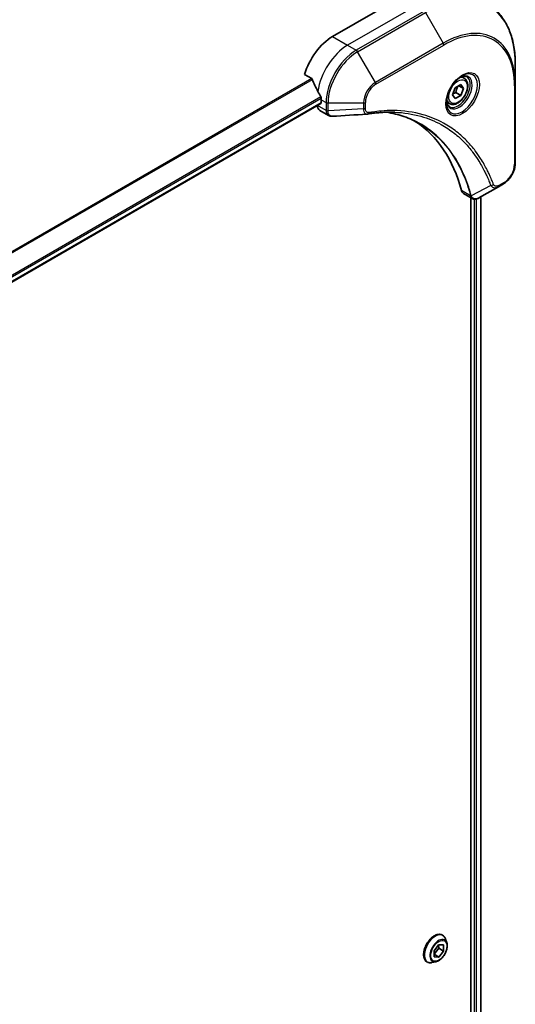
# Model space of a CAD drawing. Units: millimetres. Extents: x 0 to 11986, y 0 to 2108.
# Drawn here: x 548 to 641, y 1141 to 1325 of the extents above; entities that cross this region are included whole.
import ezdxf

# ---------------------------------------------------------------- set-up
doc = ezdxf.new("R2010")
doc.units = ezdxf.units.MM
doc.layers.add('Visible (ISO)', color=7, linetype='Continuous', lineweight=35)
doc.layers.add('Visible Narrow (ISO)', color=7, linetype='Continuous', lineweight=25)

msp = doc.modelspace()

# ---------------------------------------------------------------- linework, layer by layer
at = {"layer": 'Visible (ISO)'}
for p, q in [((614.8491, 1326.994), (606.3638, 1322.095)), ((640.6585, 1313.029), (640.6585, 1316.8724)), ((601.1197, 1314.9849), (602.4571, 1314.2128)), ((631.0733, 1314.2704), (630.5364, 1314.5804)), ((628.8898, 1311.1771), (629.4001, 1312.4924)), ((629.4001, 1312.4924), (630.4207, 1313.0816)), ((630.931, 1312.3556), (630.0472, 1312.8659)), ((630.4207, 1313.0816), (630.931, 1312.3556)), ((630.931, 1312.3556), (630.4207, 1311.0404)), ((640.6585, 1298.3321), (640.6585, 1313.029)), ((604.2425, 1310.2558), (604.2425, 1309.6843)), ((628.3233, 1309.5073), (627.7864, 1309.8173)), ((629.4001, 1310.4511), (628.8898, 1311.1771)), ((630.4207, 1311.0404), (629.4001, 1310.4511)), ((629.5015, 1311.5711), (630.4207, 1311.0404)), ((316.7738, 1143.6127), (604.1803, 1309.547)), ((603.5353, 1309.1746), (603.5353, 1309.1565)), ((603.9496, 1308.241), (605.5934, 1307.2919)), ((637.4881, 1293.9326), (633.8104, 1291.8093)), ((637.4881, 1293.9326), (638.4336, 1294.4785)), ((630.9282, 1292.6648), (632.5721, 1291.7158)), ((632.3146, 1291.8644), (632.3146, 1017.0111)), ((634.2123, 1292.0413), (634.2123, 1017.2835)), ((626.9764, 1153.5097), (627.0052, 1153.493)), ((625.4051, 1150.5877), (626.2729, 1151.709)), ((626.284, 1151.0412), (625.4228, 1149.9285)), ((626.2663, 1151.7004), (626.284, 1151.0412)), ((626.2729, 1151.709), (627.172, 1151.6704)), ((627.2033, 1150.5105), (626.284, 1151.0412)), ((627.172, 1151.6704), (627.2033, 1150.5105)), ((627.7959, 1152.0559), (627.5647, 1152.7622)), ((625.4363, 1149.4278), (625.4051, 1150.5877)), ((626.3354, 1149.3892), (625.4232, 1149.9159)), ((626.3354, 1149.3892), (625.4363, 1149.4278)), ((627.2033, 1150.5105), (626.3354, 1149.3892)), ((624.0764, 1148.4867), (624.1052, 1148.4701)), ((625.7451, 1148.5038), (625.0178, 1148.3509))]:
    msp.add_line(p, q, dxfattribs=at)
for centre, major_axis, ratio, start_param, end_param in [((606.3638, 1315.5631), (-4, -6.9282), 0.57735027, 3.92699082, 5.11339037), ((610.3236, 1313.2769), (-6.9972, 10.3202), 0.5228786, 1.15795131, 1.36554168), ((610.3236, 1313.2769), (-6.9972, 10.3202), 0.5228786, 1.36554168, 1.45917851), ((609.8993, 1313.5218), (-4, -6.9282), 0.57735027, 5.45283607, 5.49778714), ((604.9496, 1309.973), (-1, -1.7321), 0.57735027, 5.49778714, 6.28318531), ((604.0303, 1309.8068), (0.15, -0.2598), 0.57735027, 0, 0.78539816), ((612.8784, 1309.0518), (-0.4003, -1.4838), 0.82744179, 0.27049221, 0.36261393), ((595.0501, 1261.6743), (26, 45.0333), 0.57735027, 5.7600423, 6.25033406), ((631.9282, 1294.3969), (-1, -1.7321), 0.57735027, 5.7600423, 6.28318531), ((632.3512, 1293.2673), (2.2606, -0.3826), 0.76640476, 5.52785131, 5.52857845)]:
    msp.add_ellipse(centre, major_axis=major_axis, ratio=ratio, start_param=start_param, end_param=end_param, dxfattribs=at)
for points, knots in [([(640.6585, 1316.8724), (640.6585, 1317.8997), (640.5885, 1318.8893), (640.3084, 1320.7698), (640.0982, 1321.6607), (639.54, 1323.3221), (639.1919, 1324.0926), (638.3631, 1325.4923), (637.8823, 1326.1215), (636.7987, 1327.2181), (636.1959, 1327.6853), (635.5414, 1328.0631)], [1.570796327, 1.570796327, 1.570796327, 1.570796327, 1.727875959, 1.727875959, 1.884955592, 1.884955592, 2.042035225, 2.042035225, 2.199114858, 2.199114858, 2.35619449, 2.35619449, 2.35619449, 2.35619449]), ([(602.5733, 1314.0662), (602.5625, 1314.0939), (602.5483, 1314.1209), (602.5097, 1314.1738), (602.4837, 1314.1974), (602.4571, 1314.2128)], [-0.0201836507, -0.0201836507, -0.0201836507, -0.0201836507, -0.0112759257, -0.0112759257, 0, 0, 0, 0]), ([(630.6554, 1314.6868), (630.3788, 1314.5271), (630.0941, 1314.3143), (629.5401, 1313.7973), (629.2711, 1313.4924), (628.78, 1312.82), (628.5584, 1312.452), (628.1888, 1311.6937), (628.0409, 1311.3034), (627.8337, 1310.5463), (627.7739, 1310.1794), (627.7552, 1309.7815), (627.7538, 1309.7207), (627.7538, 1309.661)], [3.14159265, 3.14159265, 3.14159265, 3.14159265, 3.4403958, 3.4403958, 3.74272298, 3.74272298, 4.04794488, 4.04794488, 4.35345517, 4.35345517, 4.65653194, 4.65653194, 4.71238898, 4.71238898, 4.71238898, 4.71238898]), ([(631.0733, 1314.2704), (631.2217, 1314.1847), (631.3493, 1314.0644), (631.5567, 1313.7654), (631.6321, 1313.5833), (631.7288, 1313.1622), (631.742, 1312.9182), (631.7001, 1312.4015), (631.6425, 1312.1279), (631.4644, 1311.5849), (631.3444, 1311.3155), (631.0549, 1310.8055), (630.8856, 1310.5649), (630.5121, 1310.1338), (630.3078, 1309.9435), (629.8794, 1309.6328), (629.6552, 1309.5128), (629.2087, 1309.3656), (628.9856, 1309.3361), (628.613, 1309.3794), (628.4598, 1309.4284), (628.3233, 1309.5073)], [0.78539816, 0.78539816, 0.78539816, 0.78539816, 1.05119253, 1.05119253, 1.34081704, 1.34081704, 1.66891195, 1.66891195, 2.00762282, 2.00762282, 2.34375601, 2.34375601, 2.67831542, 2.67831542, 3.01423086, 3.01423086, 3.35288311, 3.35288311, 3.68248276, 3.68248276, 3.92699082, 3.92699082, 3.92699082, 3.92699082]), ([(630.392, 1314.5203), (630.4297, 1314.5375), (630.4669, 1314.5533), (630.6159, 1314.612), (630.7233, 1314.6439), (630.9245, 1314.6846), (631.0181, 1314.6934), (631.1894, 1314.6915), (631.267, 1314.6809), (631.408, 1314.644), (631.4715, 1314.6178), (631.5304, 1314.5838)], [3.247221149, 3.247221149, 3.247221149, 3.247221149, 3.298672286, 3.298672286, 3.455751919, 3.455751919, 3.612831552, 3.612831552, 3.769911184, 3.769911184, 3.926990817, 3.926990817, 3.926990817, 3.926990817]), ([(604.2482, 1310.5527), (604.2494, 1310.5841), (604.2455, 1310.6209), (604.227, 1310.6956), (604.2122, 1310.7335), (604.1906, 1310.7748), (604.1862, 1310.7827), (604.1815, 1310.7905)], [0.1356732242, 0.1356732242, 0.1356732242, 0.1356732242, 0.1469944231, 0.1469944231, 0.158315622, 0.158315622, 0.1609890322, 0.1609890322, 0.1609890322, 0.1609890322]), ([(628.2804, 1308.9547), (628.2215, 1308.9887), (628.167, 1309.0306), (628.0646, 1309.1343), (628.0166, 1309.1962), (627.9294, 1309.3436), (627.8902, 1309.4291), (627.8248, 1309.6236), (627.7987, 1309.7326), (627.7751, 1309.8909), (627.7702, 1309.9311), (627.7662, 1309.9723)], [0.785398163, 0.785398163, 0.785398163, 0.785398163, 0.942477796, 0.942477796, 1.099557429, 1.099557429, 1.256637061, 1.256637061, 1.413716694, 1.413716694, 1.465167832, 1.465167832, 1.465167832, 1.465167832]), ([(606.2995, 1307.1381), (606.2517, 1307.1352), (606.2037, 1307.1345), (606.1075, 1307.138), (606.0593, 1307.1422), (605.9632, 1307.1562), (605.9152, 1307.166), (605.8204, 1307.1915), (605.7735, 1307.2072), (605.6816, 1307.2449), (605.6367, 1307.2669), (605.5934, 1307.2919)], [0.0140408951, 0.0140408951, 0.0140408951, 0.0140408951, 0.027014678, 0.027014678, 0.0399884609, 0.0399884609, 0.0529622438, 0.0529622438, 0.0659360267, 0.0659360267, 0.0789098096, 0.0789098096, 0.0789098096, 0.0789098096]), ([(618.0209, 1307.9009), (617.6946, 1307.9126), (617.3655, 1307.9172), (616.7023, 1307.9124), (616.3681, 1307.903), (615.6948, 1307.8699), (615.3557, 1307.8463), (614.673, 1307.785), (614.3294, 1307.7473), (613.6378, 1307.6577), (613.2954, 1307.6066), (612.9397, 1307.5469)], [4.024932757, 4.024932757, 4.024932757, 4.024932757, 4.185188705, 4.185188705, 4.345444652, 4.345444652, 4.5057006, 4.5057006, 4.665956547, 4.665956547, 4.826212494, 4.826212494, 4.826212494, 4.826212494]), ([(616.3943, 1307.9015), (616.4196, 1307.8978), (616.4449, 1307.8941), (617.0392, 1307.8048), (617.5978, 1307.6952), (618.6925, 1307.4285), (619.2287, 1307.2713), (620.2771, 1306.9099), (620.7893, 1306.7056), (621.7887, 1306.2506), (622.2758, 1305.9999), (622.7497, 1305.7263)], [1.55499619, 1.55499619, 1.55499619, 1.55499619, 1.56799787, 1.56799787, 1.86071038, 1.86071038, 2.15342288, 2.15342288, 2.44613539, 2.44613539, 2.73884789, 2.73884789, 2.73884789, 2.73884789]), ([(640.6585, 1298.3321), (640.6585, 1298.0479), (640.6199, 1297.752), (640.4756, 1297.1559), (640.3697, 1296.8557), (640.1008, 1296.2731), (639.9379, 1295.9909), (639.5678, 1295.4668), (639.3608, 1295.2249), (638.9166, 1294.8019), (638.6797, 1294.6206), (638.4336, 1294.4785)], [4.71238898, 4.71238898, 4.71238898, 4.71238898, 5.02654825, 5.02654825, 5.34070751, 5.34070751, 5.65486678, 5.65486678, 5.96902604, 5.96902604, 6.28318531, 6.28318531, 6.28318531, 6.28318531]), ([(633.796, 1291.8011), (633.7219, 1291.7591), (633.646, 1291.7221), (633.4906, 1291.6601), (633.411, 1291.6351), (633.2478, 1291.5996), (633.1642, 1291.5891), (632.994, 1291.5873), (632.9073, 1291.5959), (632.7357, 1291.6373), (632.6509, 1291.6703), (632.5721, 1291.7158)], [0, 0, 0, 0, 0.023575597, 0.023575597, 0.047151194, 0.047151194, 0.070726791, 0.070726791, 0.094302388, 0.094302388, 0.117877985, 0.117877985, 0.117877985, 0.117877985]), ([(626.9764, 1153.5097), (626.8215, 1153.5991), (626.6435, 1153.6474), (626.2561, 1153.6599), (626.0459, 1153.6209), (625.6111, 1153.4577), (625.3862, 1153.3303), (624.9489, 1153.0009), (624.7366, 1152.7986), (624.3466, 1152.3407), (624.1688, 1152.0854), (623.8647, 1151.547), (623.7384, 1151.2642), (623.5498, 1150.6984), (623.4876, 1150.4155), (623.4346, 1149.8769), (623.444, 1149.6212), (623.5363, 1149.1642), (623.6189, 1148.9623), (623.8295, 1148.6687), (623.9443, 1148.563), (624.0764, 1148.4867)], [2.32556783, 2.32556783, 2.32556783, 2.32556783, 2.6252784, 2.6252784, 2.93768939, 2.93768939, 3.26218243, 3.26218243, 3.58791036, 3.58791036, 3.91266084, 3.91266084, 4.23701569, 4.23701569, 4.56184979, 4.56184979, 4.88764719, 4.88764719, 5.21156224, 5.21156224, 5.46716048, 5.46716048, 5.46716048, 5.46716048]), ([(627.5647, 1152.7622), (627.5438, 1152.8258), (627.5197, 1152.8871), (627.4646, 1153.0043), (627.4337, 1153.0602), (627.3652, 1153.1658), (627.3276, 1153.2156), (627.2459, 1153.308), (627.2018, 1153.3507), (627.1077, 1153.428), (627.0577, 1153.4627), (627.0052, 1153.493)], [1.848001214, 1.848001214, 1.848001214, 1.848001214, 1.943514536, 1.943514536, 2.039027859, 2.039027859, 2.134541181, 2.134541181, 2.230054503, 2.230054503, 2.325567826, 2.325567826, 2.325567826, 2.325567826]), ([(625.7451, 1148.5038), (625.925, 1148.5417), (626.1069, 1148.6165), (626.4699, 1148.8316), (626.6506, 1148.9746), (626.9881, 1149.3106), (627.1448, 1149.5034), (627.4196, 1149.9191), (627.5379, 1150.1416), (627.7254, 1150.5962), (627.7945, 1150.828), (627.8757, 1151.2808), (627.8875, 1151.5015), (627.8553, 1151.8293), (627.8317, 1151.9466), (627.7959, 1152.0559)], [5.94472709, 5.94472709, 5.94472709, 5.94472709, 6.26574002, 6.26574002, 6.60016862, 6.60016862, 6.93324607, 6.93324607, 7.26455951, 7.26455951, 7.59629542, 7.59629542, 7.93027338, 7.93027338, 8.13118652, 8.13118652, 8.13118652, 8.13118652]), ([(624.1052, 1148.4701), (624.1577, 1148.4398), (624.2127, 1148.4138), (624.3268, 1148.371), (624.3858, 1148.3541), (624.5067, 1148.3296), (624.5685, 1148.3219), (624.6943, 1148.3153), (624.7582, 1148.3165), (624.8872, 1148.3275), (624.9523, 1148.3372), (625.0178, 1148.3509)], [5.467160479, 5.467160479, 5.467160479, 5.467160479, 5.562673802, 5.562673802, 5.658187124, 5.658187124, 5.753700447, 5.753700447, 5.849213769, 5.849213769, 5.944727092, 5.944727092, 5.944727092, 5.944727092])]:
    msp.add_open_spline(points, degree=3, knots=knots, dxfattribs=at)
for points, weights in [([(629.5015, 1311.5711), (629.6045, 1312.2801), (629.9654, 1312.8187)], [1, 1.14666441016, 1.01523736138]), ([(628.9555, 1311.3463), (629.1787, 1311.4682), (629.5015, 1311.5711)], [1.07672477615, 1.07039454817, 1])]:
    msp.add_rational_spline(points, weights, degree=2, dxfattribs=at)
msp.add_open_spline([(612.8208, 1307.5334), (610.6469, 1307.4032), (608.4731, 1307.2713), (606.2995, 1307.1381)], degree=3, dxfattribs=at)
at = {"layer": 'Visible Narrow (ISO)'}
for p, q in [((621.9201, 1327.8105), (609.1922, 1320.462)), ((623.5414, 1326.8744), (610.8135, 1319.526)), ((611.0635, 1319.2621), (623.7914, 1326.6105)), ((623.7914, 1326.6105), (627.1199, 1320.8455)), ((606.3638, 1322.095), (609.1922, 1320.462)), ((609.1922, 1320.462), (610.8135, 1319.526)), ((614.3919, 1313.4971), (611.0635, 1319.2621)), ((627.1199, 1320.8455), (614.3919, 1313.4971)), ((614.4955, 1313.1486), (627.2234, 1320.4971)), ((602.4571, 1314.2128), (313.7666, 1147.5372)), ((313.9516, 1147.4304), (602.5733, 1314.0662)), ((640.512, 1312.8249), (640.512, 1298.128)), ((604.1815, 1310.7905), (316.5591, 1144.7316)), ((316.6253, 1144.4935), (604.2482, 1310.5527)), ((604.2425, 1310.2558), (605.1567, 1309.728)), ((604.2425, 1309.6843), (316.7641, 1143.7086)), ((605.1566, 1308.2205), (603.5353, 1309.1565)), ((605.1567, 1309.728), (605.1567, 1308.233)), ((605.5102, 1308.1484), (605.5102, 1309.6435)), ((605.5102, 1309.6435), (612.1671, 1309.6435)), ((612.1671, 1308.5517), (605.5102, 1308.1484)), ((612.1671, 1309.6435), (612.1671, 1308.5517)), ((612.5206, 1308.6363), (612.5206, 1309.728)), ((632.2639, 1292.2026), (630.5624, 1293.1849)), ((636.0343, 1294.1801), (632.3954, 1292.1998)), ((638.5371, 1294.7074), (637.5917, 1294.1615)), ((632.951, 1291.5943), (632.951, 1016.8886)), ((633.3753, 1016.8175), (633.3753, 1291.6281)), ((634.1244, 1291.9906), (634.1244, 1017.2361))]:
    msp.add_line(p, q, dxfattribs=at)
for centre, major_axis, ratio, start_param, end_param in [((623.7914, 1307.1342), (11.9268, 20.6578), 0.57735027, 5.49778714, 7.06858347), ((627.1199, 1305.2125), (9.5732, 16.5813), 0.57735027, 5.49778714, 7.06858347), ((627.2234, 1305.1527), (9.3964, 16.2751), 0.57735027, 5.49778714, 7.06858347), ((609.1922, 1313.9301), (-4, -6.9282), 0.57735027, 3.92699082, 5.33033906), ((610.8135, 1312.994), (-4, -6.9282), 0.57735027, 3.92699082, 5.49778714), ((611.0635, 1312.8497), (3.9268, 6.8014), 0.57735027, 0.78539816, 2.35619449), ((610.8135, 1319.1177), (0.25, -0.433), 0.57735027, 1.57079633, 2.35619449), ((626.8699, 1320.7012), (0.25, -0.433), 0.57735027, 0.78539816, 1.57079633), ((630.6554, 1311.3362), (2.0518, 3.5538), 0.57735027, 2.35619449, 7.06858347), ((614.3919, 1310.928), (-1.5732, -2.7249), 0.57735027, 3.92699082, 5.49778714), ((614.1419, 1313.3527), (-0.25, 0.433), 0.57735027, 3.92699082, 4.71238898), ((630.1554, 1311.6249), (-1.6982, -2.9414), 0.57735027, 5.59811367, 10.10984959), ((629.9054, 1311.7693), (1.625, 2.8146), 0.57735027, 3.14159265, 6.28318531), ((629.6983, 1311.8888), (1.375, 2.3816), 0.57735027, 0, 0.56017967), ((614.4955, 1310.8682), (1.3964, 2.4187), 0.57735027, 0.78539816, 2.35619449), ((640.1585, 1313.029), (0.5, 0), 0.57735027, 5.49778714, 6.28318531), ((629.6983, 1311.8888), (-1.375, -2.3816), 0.57735027, 5.72300564, 6.28318531), ((605.5102, 1308.4246), (-0.5, 0.0041), 0.58272546, 0.79011911, 1.57603082), ((605.5102, 1309.9321), (-0.5, 0), 0.57735027, 0.78539816, 1.57079633), ((605.5102, 1308.4371), (0.5, 0), 0.57735027, 3.92699082, 4.71238898), ((612.1671, 1309.9321), (-0.5, 0), 0.57735027, 1.57079633, 2.35619449), ((612.1671, 1308.8404), (-0.5, 0), 0.57735027, 1.57079633, 2.35619449), ((612.857, 1308.04), (0.0828, -0.4931), 0.7371107, 0, 1.02431149), ((638.5371, 1296.9878), (-1.3964, -2.4187), 0.57735027, 0.78539816, 2.35619449), ((640.1585, 1298.3321), (0.5, 0), 0.57735027, 5.49778714, 6.28318531), ((636.2, 1294.5629), (-0.4684, -0.1749), 0.7371107, 0.95417388, 2.11728116), ((637.2381, 1294.3656), (0.25, -0.433), 0.57735027, 0, 0.78539816), ((638.1836, 1294.9115), (0.25, -0.433), 0.57735027, 0, 0.78539816), ((632.5956, 1292.5547), (0.4826, 0.1306), 0.70765843, 3.75530177, 4.10367434), ((632.6053, 1292.5056), (-0.4958, -0.0646), 0.7825254, 0.71441804, 1.11451017), ((625.5264, 1150.9982), (-1.45, -2.5115), 0.57735027, 3.14159265, 6.28318531), ((625.5552, 1150.9816), (1.45, 2.5115), 0.57735027, 0, 3.14159265), ((625.6322, 1150.9371), (1.4338, 2.4835), 0.57735027, 5.8056187, 9.90234457), ((626.2398, 1150.5863), (1.1546, 1.9998), 0.57735027, 5.8056187, 9.90234457)]:
    msp.add_ellipse(centre, major_axis=major_axis, ratio=ratio, start_param=start_param, end_param=end_param, dxfattribs=at)
for centre, major_axis in [((630.759, 1311.2765), (-2.2286, -3.86)), ((629.9104, 1311.7664), (-1.225, -2.1218)), ((626.3042, 1150.5491), (1.0707, 1.8546))]:
    msp.add_ellipse(centre, major_axis=major_axis, ratio=0.57735027, dxfattribs=at)
for points, knots in [([(605.1566, 1308.2205), (605.1553, 1308.0085), (605.1928, 1307.8163), (605.3411, 1307.4982), (605.4526, 1307.3733), (605.5934, 1307.2919)], [-0.196787795, -0.196787795, -0.196787795, -0.196787795, -0.138164041, -0.138164041, -0.07890981, -0.07890981, -0.07890981, -0.07890981]), ([(605.1567, 1308.233), (605.1567, 1308.2309), (605.1567, 1308.2288), (605.1566, 1308.2246), (605.1566, 1308.2226), (605.1566, 1308.2205)], [0, 0, 0, 0, 0.00076834265, 0.00076834265, 0.00153668531, 0.00153668531, 0.00153668531, 0.00153668531]), ([(605.5104, 1308.1332), (605.5104, 1308.1358), (605.5104, 1308.1383), (605.5103, 1308.1434), (605.5103, 1308.1459), (605.5102, 1308.1484)], [-0.00153668531, -0.00153668531, -0.00153668531, -0.00153668531, -0.00076834265, -0.00076834265, 0, 0, 0, 0]), ([(606.2995, 1307.1381), (606.26, 1307.1357), (606.2214, 1307.1367), (606.0694, 1307.1531), (605.965, 1307.194), (605.7579, 1307.3416), (605.6653, 1307.4648), (605.5438, 1307.7655), (605.5122, 1307.9403), (605.5104, 1308.1332)], [0.014040895, 0.014040895, 0.014040895, 0.014040895, 0.029522231, 0.029522231, 0.076757801, 0.076757801, 0.138164041, 0.138164041, 0.196787795, 0.196787795, 0.196787795, 0.196787795]), ([(612.1671, 1308.5517), (612.1704, 1308.3471), (612.2011, 1308.1629), (612.3094, 1307.8682), (612.382, 1307.7521), (612.5428, 1307.6045), (612.6236, 1307.5594), (612.7475, 1307.5341), (612.7837, 1307.5311), (612.8208, 1307.5333)], [-0.187504168, -0.187504168, -0.187504168, -0.187504168, -0.125670471, -0.125670471, -0.069816928, -0.069816928, -0.026852665, -0.026852665, -0.010060657, -0.010060657, -0.010060657, -0.010060657]), ([(613.2105, 1307.8359), (613.1509, 1307.8259), (613.0935, 1307.8248), (612.9531, 1307.8427), (612.875, 1307.874), (612.7199, 1307.9851), (612.6503, 1308.0767), (612.5483, 1308.3157), (612.5206, 1308.468), (612.5206, 1308.6363)], [0, 0, 0, 0, 0.026852665, 0.026852665, 0.069816928, 0.069816928, 0.125670471, 0.125670471, 0.187504168, 0.187504168, 0.187504168, 0.187504168]), ([(636.5536, 1294.3588), (636.5265, 1294.4314), (636.4991, 1294.5039), (636.4378, 1294.6643), (636.4038, 1294.7522), (636.3193, 1294.967), (636.2684, 1295.0936), (636.1497, 1295.3828), (636.0814, 1295.545), (635.9212, 1295.915), (635.8285, 1296.1218), (635.6104, 1296.5924), (635.4834, 1296.8545), (635.1833, 1297.4483), (635.0076, 1297.7772), (634.6059, 1298.4897), (634.3771, 1298.8699), (633.8225, 1299.7343), (633.4899, 1300.2104), (632.6907, 1301.2615), (632.2139, 1301.8234), (631.0619, 1303.0388), (630.3701, 1303.6691), (628.8659, 1304.8466), (628.0486, 1305.3863), (625.9827, 1306.522), (624.6951, 1307.0493), (621.5796, 1307.9349), (619.7054, 1308.1949), (616.9965, 1308.2165), (616.2349, 1308.1869), (614.9372, 1308.0773), (614.407, 1308.0165), (613.7193, 1307.9173), (613.5659, 1307.8939), (613.3451, 1307.8583), (613.2778, 1307.8472), (613.2105, 1307.8359)], [0, 0, 0, 0, 0.0344265, 0.0344265, 0.07650467, 0.07650467, 0.1377084, 0.1377084, 0.21727325, 0.21727325, 0.32070756, 0.32070756, 0.45517217, 0.45517217, 0.62997615, 0.62997615, 0.8417425, 0.8417425, 1.12477817, 1.12477817, 1.49272454, 1.49272454, 1.97105483, 1.97105483, 2.47873595, 2.47873595, 3.19579554, 3.19579554, 4.127973, 4.127973, 4.4843018, 4.4843018, 4.72660511, 4.72660511, 4.79590965, 4.79590965, 4.82621249, 4.82621249, 4.82621249, 4.82621249]), ([(632.3954, 1292.1998), (632.3518, 1292.3604), (632.308, 1292.5193), (632.153, 1293.0605), (632.037, 1293.4377), (631.6861, 1294.5028), (631.4356, 1295.1758), (630.1423, 1298.2713), (628.8168, 1300.404), (625.9952, 1303.5265), (624.6094, 1304.6667), (621.8707, 1306.294), (620.5677, 1306.8666), (618.2908, 1307.5563), (617.3596, 1307.7626), (616.4008, 1307.9018)], [-5.47772979, -5.47772979, -5.47772979, -5.47772979, -5.40661912, -5.40661912, -5.23453446, -5.23453446, -4.91295092, -4.91295092, -3.70555522, -3.70555522, -2.7767893, -2.7767893, -2.03555087, -2.03555087, -1.55154, -1.55154, -1.55154, -1.55154]), ([(618.0209, 1307.9009), (619.7306, 1307.8395), (621.371, 1307.5868), (624.2654, 1306.7637), (625.5416, 1306.241), (627.5897, 1305.1151), (628.4001, 1304.58), (629.892, 1303.4125), (630.5783, 1302.7875), (631.7216, 1301.5824), (632.1949, 1301.0253), (632.9884, 1299.983), (633.3187, 1299.5109), (633.8697, 1298.6538), (634.097, 1298.2767), (634.4963, 1297.5703), (634.6709, 1297.244), (634.9694, 1296.6552), (635.0956, 1296.3953), (635.3125, 1295.9286), (635.4048, 1295.7235), (635.5641, 1295.3566), (635.6322, 1295.1958), (635.7503, 1294.9089), (635.8009, 1294.7834), (635.885, 1294.5704), (635.9189, 1294.4832), (635.98, 1294.3241), (636.0064, 1294.2528), (636.0343, 1294.1801)], [-4.02493276, -4.02493276, -4.02493276, -4.02493276, -3.19579554, -3.19579554, -2.47873595, -2.47873595, -1.97105483, -1.97105483, -1.49272454, -1.49272454, -1.12477817, -1.12477817, -0.8417425, -0.8417425, -0.62997615, -0.62997615, -0.45517217, -0.45517217, -0.32070756, -0.32070756, -0.21727325, -0.21727325, -0.1377084, -0.1377084, -0.07650467, -0.07650467, -0.0344265, -0.0344265, 0, 0, 0, 0]), ([(622.7497, 1305.7263), (622.8124, 1305.6901), (622.8748, 1305.6536), (624.4591, 1304.7123), (625.8445, 1303.5728), (628.6668, 1300.4521), (629.9938, 1298.3205), (631.2906, 1295.2262), (631.5419, 1294.5534), (631.8942, 1293.4887), (632.0107, 1293.1116), (632.1664, 1292.5706), (632.2109, 1292.4114), (632.2543, 1292.2512)], [2.73884789, 2.73884789, 2.73884789, 2.73884789, 2.7767893, 2.7767893, 3.70555522, 3.70555522, 4.91295092, 4.91295092, 5.23453446, 5.23453446, 5.40661912, 5.40661912, 5.47772979, 5.47772979, 5.47772979, 5.47772979]), ([(636.0343, 1294.1801), (636.1311, 1294.0367), (636.2381, 1293.9371), (636.5007, 1293.7744), (636.6623, 1293.7334), (636.9619, 1293.7358), (637.0967, 1293.7623), (637.3177, 1293.8433), (637.4031, 1293.8835), (637.4881, 1293.9326)], [-0.187502416, -0.187502416, -0.187502416, -0.187502416, -0.14010274, -0.14010274, -0.077834855, -0.077834855, -0.029936483, -0.029936483, 0, 0, 0, 0]), ([(637.5917, 1294.1615), (637.5211, 1294.1208), (637.4505, 1294.0875), (637.2701, 1294.0217), (637.162, 1294.0016), (636.9312, 1294.0056), (636.8136, 1294.0447), (636.6485, 1294.1791), (636.5909, 1294.2588), (636.5536, 1294.3588)], [0, 0, 0, 0, 0.029936483, 0.029936483, 0.077834855, 0.077834855, 0.14010274, 0.14010274, 0.187502416, 0.187502416, 0.187502416, 0.187502416]), ([(632.2543, 1292.2512), (632.2566, 1292.2427), (632.2585, 1292.2344), (632.2616, 1292.2182), (632.2629, 1292.2103), (632.2639, 1292.2026)], [0, 0, 0, 0, 0.003793092, 0.003793092, 0.007586184, 0.007586184, 0.007586184, 0.007586184]), ([(632.2639, 1292.2026), (632.2837, 1292.0842), (632.3235, 1291.9799), (632.432, 1291.8198), (632.4965, 1291.7597), (632.5722, 1291.716)], [-0.1967877948, -0.1967877948, -0.1967877948, -0.1967877948, -0.1546615949, -0.1546615949, -0.1178779852, -0.1178779852, -0.1178779852, -0.1178779852]), ([(632.4322, 1292.1288), (632.4271, 1292.1397), (632.4216, 1292.151), (632.4094, 1292.1746), (632.4027, 1292.1869), (632.3954, 1292.1998)], [-0.007586184, -0.007586184, -0.007586184, -0.007586184, -0.003793092, -0.003793092, 0, 0, 0, 0]), ([(633.7973, 1291.8018), (633.5476, 1291.6603), (633.2994, 1291.5971), (632.9124, 1291.6398), (632.7615, 1291.7097), (632.5578, 1291.9098), (632.4891, 1292.0076), (632.4322, 1292.1288)], [0, 0, 0, 0, 0.087259675, 0.087259675, 0.154661595, 0.154661595, 0.196787795, 0.196787795, 0.196787795, 0.196787795]), ([(633.8104, 1291.8093), (633.8082, 1291.8081), (633.8061, 1291.8068), (633.8017, 1291.8043), (633.7995, 1291.803), (633.7973, 1291.8018)], [-0.00153668531, -0.00153668531, -0.00153668531, -0.00153668531, -0.00076834266, -0.00076834266, -0.00000000001, -0.00000000001, -0.00000000001, -0.00000000001])]:
    msp.add_open_spline(points, degree=3, knots=knots, dxfattribs=at)

doc.saveas('drawing.dxf')
